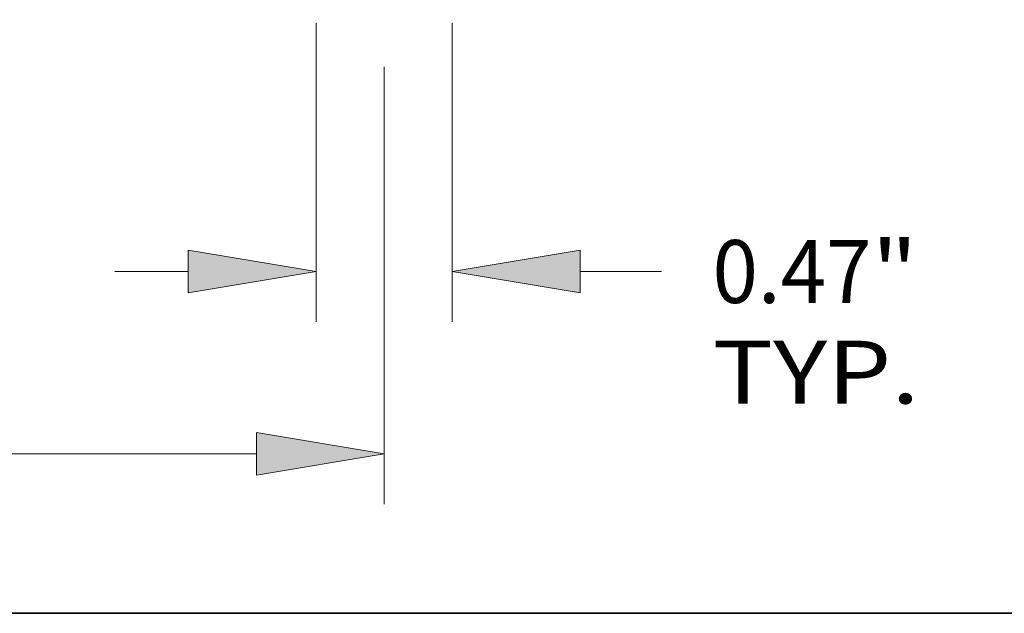
# Model space of a CAD drawing. Extents: x 0 to 10.8, y 0 to 8.2.
# Drawn here: x 3.9 to 5.4, y 0.2 to 1.2 of the extents above; entities that cross this region are included whole.
import ezdxf
from ezdxf.enums import TextEntityAlignment as Align

# ---------------------------------------------------------------- set-up
doc = ezdxf.new("R2010")
doc.units = 0
doc.header["$MEASUREMENT"] = 0
doc.layers.get('0').update_dxf_attribs({"lineweight": 13})
doc.layers.add('1', color=7, linetype='Continuous', lineweight=13)
doc.styles.get("Standard").update_dxf_attribs({"font": 'isocp.shx'})

# ---------------------------------------------------------------- blocks, each defined once
blk = doc.blocks.new('BLOCK19')
at = {"color": 7, "lineweight": 13, "ltscale": 0.03937}
for p, q in [((2.203, -0.173388), (2.203, -1.203489)), ((2.672, -0.173388), (2.672, -1.203489))]:
    blk.add_line(p, q, dxfattribs=at)
at = {"color": 7, "lineweight": 13, "ltscale": 0.006329}
blk.add_line((1.509447, -1.030101), (1.7626, -1.030101), dxfattribs=at)
at = {"color": 7, "lineweight": 13, "ltscale": 0.007003}
blk.add_line((3.1124, -1.030101), (3.392521, -1.030101), dxfattribs=at)
at = {"color": 7, "lineweight": 13, "ltscale": 0.03937}
for points in [[(1.7626, -1.103501), (2.203, -1.030101), (1.7626, -0.956701)], [(3.1124, -0.956701), (2.672, -1.030101), (3.1124, -1.103501)]]:
    blk.add_lwpolyline(points, close=True, dxfattribs=at)
for points in [[(1.7626, -1.103501), (2.203, -1.030101), (1.7626, -1.103501), (1.7626, -0.956701)], [(3.1124, -0.956701), (2.672, -1.030101), (3.1124, -0.956701), (3.1124, -1.103501)]]:
    blk.add_solid(points, dxfattribs=at)
for s, p, p2 in [('"', (4.116785, -1.138468), (4.275725, -1.138468)), ('0.47', (3.568683, -1.138468), (4.116786, -1.138468)), ('TYP.', (3.568683, -1.485245), (4.282156, -1.485245))]:
    blk.add_text(s, height=0.216735, dxfattribs=at).set_placement(p, p2, align=Align.FIT)
blk = doc.blocks.new('BLOCK20')
at = {"color": 7, "lineweight": 13, "ltscale": 0.03937}
for p, q in [((2.4375, -0.32391), (2.4375, -1.831644)), ((0.748152, -1.658256), (1.9971, -1.658256))]:
    blk.add_line(p, q, dxfattribs=at)
blk.add_lwpolyline([(1.9971, -1.731656), (2.4375, -1.658256), (1.9971, -1.584856)], close=True, dxfattribs=at)
blk.add_solid([(1.9971, -1.731656), (2.4375, -1.658256), (1.9971, -1.731656), (1.9971, -1.584856)], dxfattribs=at)
blk = doc.blocks.new('BLOCK25')
at = {"color": 7, "lineweight": 13, "ltscale": 0.006329}
blk.add_line((5.473679, 0.7524), (5.473679, 1.005553), dxfattribs=at)
at = {"color": 7, "lineweight": 13, "ltscale": 0.03937}
for p, q in [((2.693095, 0.312), (5.647068, 0.312)), ((4.298388, 0), (5.647068, 0))]:
    blk.add_line(p, q, dxfattribs=at)
at = {"color": 7, "lineweight": 13, "ltscale": 0.005244}
blk.add_line((5.473679, -0.650162), (5.473679, -0.4404), dxfattribs=at)
at = {"color": 7, "lineweight": 13, "ltscale": 0.03937}
for points in [[(5.400279, 0.7524), (5.473679, 0.312), (5.547079, 0.7524)], [(5.547079, -0.4404), (5.473679, 0), (5.400279, -0.4404)]]:
    blk.add_lwpolyline(points, close=True, dxfattribs=at)
for points in [[(5.400279, 0.7524), (5.473679, 0.312), (5.400279, 0.7524), (5.547079, 0.7524)], [(5.547079, -0.4404), (5.473679, 0), (5.547079, -0.4404), (5.400279, -0.4404)]]:
    blk.add_solid(points, dxfattribs=at)
for s, p, p2 in [('0.312', (5.041858, -1.04306), (5.746561, -1.04306)), ('"', (5.746561, -1.04306), (5.9055, -1.04306))]:
    blk.add_text(s, height=0.216735, dxfattribs=at).set_placement(p, p2, align=Align.FIT)

msp = doc.modelspace()

# ---------------------------------------------------------------- linework, layer by layer
at = {"layer": '1', "color": 7, "lineweight": 35, "ltscale": 0.03937}
msp.add_line((0.25, 0.25), (10.75, 0.25), dxfattribs=at)

# ---------------------------------------------------------------- block references
at = {"lineweight": 0, "xscale": 0.454126, "yscale": 0.454126, "zscale": 0.454126}
for name in ['BLOCK25', 'BLOCK19', 'BLOCK20']:
    msp.add_blockref(name, (3.3405, 1.2528), dxfattribs=at)

doc.saveas('drawing.dxf')
